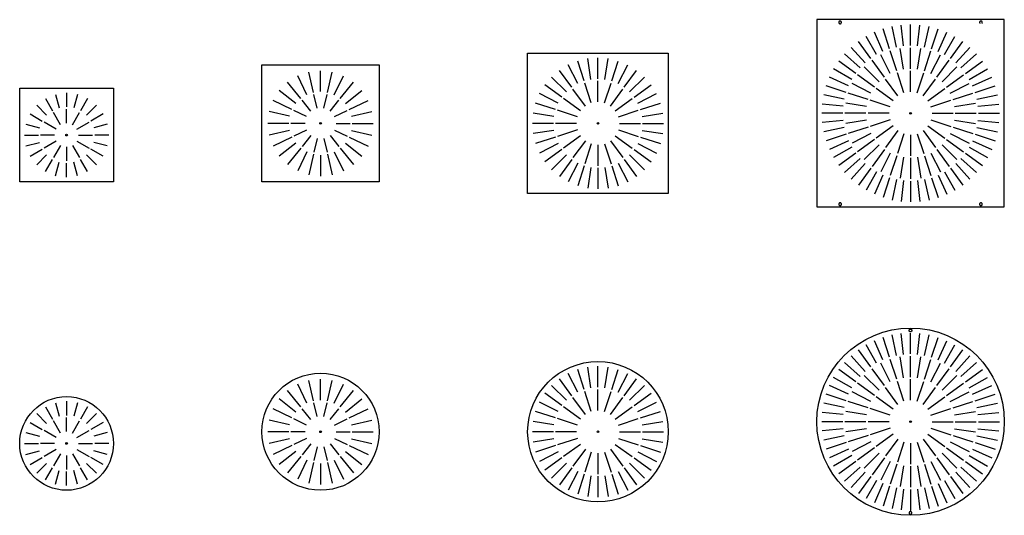
# Model space of a CAD drawing. Units: millimetres. Extents: x -410 to 131971, y -1581 to 690.
# Drawn here: x -410 to 3792, y -1427 to 690 of the extents above; entities that cross this region are included whole.
import ezdxf

# ---------------------------------------------------------------- set-up
doc = ezdxf.new("R2010")
doc.units = ezdxf.units.MM
for name, color, linetype in [('1', 7, 'Continuous'), ('AUTOVUE_255', 255, 'Continuous'), ('DN500', 5, 'Continuous'), ('DN600', 6, 'Continuous')]:
    doc.layers.add(name, color=color, linetype=linetype)

msp = doc.modelspace()

# ---------------------------------------------------------------- linework, layer by layer
for p, q in [((3274.3, 554.7), (3237.9, 636.5)), ((3302.6, 565.5), (3274.9, 650.7)), ((3331.8, 573.3), (3313.2, 661)), ((3361.7, 578.1), (3352.4, 667.2)), ((3392, 579.7), (3392, 669.3)), ((3422.2, 578.1), (3431.6, 667.2)), ((3452.1, 573.3), (3470.8, 661)), ((3481.4, 565.5), (3509.1, 650.7)), ((3509.7, 554.7), (3546.1, 636.5)), ((3221.9, 524.4), (3169.3, 596.9)), ((3247.3, 540.9), (3202.5, 618.5)), ((3536.6, 540.9), (3581.4, 618.5)), ((3562, 524.4), (3614.7, 596.9)), ((3198.4, 505.4), (3138.4, 571.9)), ((3333.1, 471.4), (3305.5, 556.7)), ((3362.2, 478.4), (3348.2, 566.9)), ((3392, 480.8), (3392, 570.4)), ((3421.8, 478.4), (3435.8, 566.9)), ((3450.8, 471.4), (3478.5, 556.7)), ((3585.6, 505.4), (3645.5, 571.9)), ((3157.9, 460.4), (3085.4, 513.1)), ((3177, 483.9), (3110.4, 543.9)), ((3280.1, 444.4), (3227.4, 516.9)), ((3305.5, 460), (3264.9, 539.8)), ((3478.4, 460), (3519.1, 539.8)), ((3503.9, 444.4), (3556.6, 516.9)), ((3607, 483.9), (3673.6, 543.9)), ((3626, 460.4), (3698.5, 513.1)), ((3141.4, 435), (3063.8, 479.8)), ((3257.3, 425), (3194, 488.4)), ((3363.7, 377.4), (3336, 462.6)), ((3392, 381.9), (3392, 471.5)), ((3420.3, 377.4), (3447.9, 462.6)), ((3526.6, 425), (3590, 488.4)), ((3642.5, 435), (3720.1, 479.8)), ((3127.7, 408), (3045.8, 444.5)), ((3237.9, 402.3), (3165.5, 454.9)), ((3338.2, 364.4), (3285.5, 436.9)), ((3445.8, 364.4), (3498.4, 436.9)), ((3546, 402.3), (3618.5, 454.9)), ((3656.3, 408), (3738.1, 444.5)), ((3116.8, 379.8), (3031.6, 407.4)), ((3222.3, 376.8), (3142.5, 417.5)), ((3318, 344.1), (3245.5, 396.8)), ((3466, 344.1), (3538.5, 396.8)), ((3561.6, 376.8), (3641.5, 417.5)), ((3667.1, 379.8), (3752.3, 407.4)), ((3109, 350.5), (3021.4, 369.1)), ((3210.9, 349.2), (3125.7, 376.9)), ((3305, 318.6), (3219.7, 346.3)), ((3479, 318.6), (3564.2, 346.3)), ((3573.1, 349.2), (3658.3, 376.9)), ((3675, 350.5), (3762.6, 369.1)), ((3104.3, 320.6), (3015.2, 330)), ((3203.9, 320.1), (3115.4, 334.2)), ((3580, 320.1), (3668.5, 334.2)), ((3679.7, 320.6), (3768.8, 330)), ((3102.7, 290.4), (3013.1, 290.4)), ((3104.3, 260.1), (3015.2, 250.8)), ((3201.6, 290.4), (3112, 290.4)), ((3203.9, 260.6), (3115.4, 246.6)), ((3300.5, 290.4), (3210.9, 290.4)), ((3305, 262.1), (3219.7, 234.4)), ((3479, 262.1), (3564.2, 234.4)), ((3483.5, 290.4), (3573.1, 290.4)), ((3580, 260.6), (3668.5, 246.6)), ((3582.4, 290.4), (3672, 290.4)), ((3679.7, 260.1), (3768.8, 250.8)), ((3681.3, 290.4), (3770.9, 290.4)), ((3109, 230.2), (3021.4, 211.6)), ((3210.9, 231.5), (3125.7, 203.8)), ((3318, 236.6), (3245.5, 183.9)), ((3338.2, 216.3), (3285.5, 143.9)), ((3445.8, 216.3), (3498.4, 143.9)), ((3466, 236.6), (3538.5, 183.9)), ((3573.1, 231.5), (3658.3, 203.8)), ((3675, 230.2), (3762.6, 211.6)), ((3116.8, 201), (3031.6, 173.3)), ((3127.7, 172.7), (3045.8, 136.2)), ((3222.3, 203.9), (3142.5, 163.2)), ((3237.9, 178.4), (3165.5, 125.8)), ((3363.7, 203.3), (3336, 118.1)), ((3392, 198.9), (3392, 109.3)), ((3420.3, 203.3), (3447.9, 118.1)), ((3546, 178.4), (3618.5, 125.8)), ((3561.6, 203.9), (3641.5, 163.2)), ((3656.3, 172.7), (3738.1, 136.2)), ((3667.1, 201), (3752.3, 173.3)), ((3141.4, 145.7), (3063.8, 100.9)), ((3257.3, 155.7), (3194, 92.4)), ((3280.1, 136.3), (3227.4, 63.8)), ((3503.9, 136.3), (3556.6, 63.8)), ((3526.6, 155.7), (3590, 92.4)), ((3642.5, 145.7), (3720.1, 100.9)), ((3157.9, 120.3), (3085.4, 67.6)), ((3177, 96.8), (3110.4, 36.8)), ((3305.5, 120.7), (3264.9, 40.9)), ((3333.1, 109.3), (3305.5, 24.1)), ((3362.2, 102.3), (3348.2, 13.8)), ((3392, 100), (3392, 10.4)), ((3421.8, 102.3), (3435.8, 13.8)), ((3450.8, 109.3), (3478.5, 24.1)), ((3478.4, 120.7), (3519.1, 40.9)), ((3607, 96.8), (3673.6, 36.8)), ((3626, 120.3), (3698.5, 67.6)), ((3198.4, 75.4), (3138.4, 8.8)), ((3221.9, 56.3), (3169.3, -16.2)), ((3562, 56.3), (3614.7, -16.2)), ((3585.6, 75.4), (3645.5, 8.8)), ((3247.3, 39.8), (3202.5, -37.8)), ((3274.3, 26.1), (3237.9, -55.8)), ((3302.6, 15.2), (3274.9, -70)), ((3331.8, 7.4), (3313.2, -80.3)), ((3361.7, 2.6), (3352.4, -86.5)), ((3392, 1.1), (3392, -88.5)), ((3422.2, 2.6), (3431.6, -86.5)), ((3452.1, 7.4), (3470.8, -80.3)), ((3481.4, 15.2), (3509.1, -70)), ((3509.7, 26.1), (3546.1, -55.8)), ((3536.6, 39.8), (3581.4, -37.8)), ((3302.6, -752), (3274.9, -666.8)), ((3331.8, -744.1), (3313.2, -656.5)), ((3361.7, -739.4), (3352.4, -650.3)), ((3392, -737.8), (3392, -648.2)), ((3422.2, -739.4), (3431.6, -650.3)), ((3452.1, -744.1), (3470.8, -656.5)), ((3481.4, -752), (3509.1, -666.8)), ((3247.3, -776.6), (3202.5, -699)), ((3274.3, -762.8), (3237.9, -681)), ((3509.7, -762.8), (3546.1, -681)), ((3536.6, -776.6), (3581.4, -699)), ((3198.4, -812.1), (3138.4, -745.5)), ((3221.9, -793.1), (3169.3, -720.6)), ((3362.2, -839.1), (3348.2, -750.6)), ((3392, -836.7), (3392, -747.1)), ((3421.8, -839.1), (3435.8, -750.6)), ((3562, -793.1), (3614.7, -720.6)), ((3585.6, -812.1), (3645.5, -745.5)), ((3177, -833.5), (3110.4, -773.6)), ((3305.5, -857.5), (3264.9, -777.6)), ((3333.1, -846), (3305.5, -760.8)), ((3450.8, -846), (3478.5, -760.8)), ((3478.4, -857.5), (3519.1, -777.6)), ((3607, -833.5), (3673.6, -773.6)), ((3141.4, -882.5), (3063.8, -837.7)), ((3157.9, -857.1), (3085.4, -804.4)), ((3257.3, -892.5), (3194, -829.1)), ((3280.1, -873.1), (3227.4, -800.6)), ((3503.9, -873.1), (3556.6, -800.6)), ((3526.6, -892.5), (3590, -829.1)), ((3626, -857.1), (3698.5, -804.4)), ((3642.5, -882.5), (3720.1, -837.7)), ((3127.7, -909.4), (3045.8, -873)), ((3237.9, -915.2), (3165.5, -862.5)), ((3338.2, -953.1), (3285.5, -880.6)), ((3363.7, -940.1), (3336, -854.9)), ((3392, -935.6), (3392, -846)), ((3420.3, -940.1), (3447.9, -854.9)), ((3445.8, -953.1), (3498.4, -880.6)), ((3546, -915.2), (3618.5, -862.5)), ((3656.3, -909.4), (3738.1, -873)), ((3116.8, -937.7), (3031.6, -910)), ((3222.3, -940.7), (3142.5, -900)), ((3318, -973.3), (3245.5, -920.7)), ((3466, -973.3), (3538.5, -920.7)), ((3561.6, -940.7), (3641.5, -900)), ((3667.1, -937.7), (3752.3, -910)), ((3109, -967), (3021.4, -948.3)), ((3210.9, -968.3), (3125.7, -940.6)), ((3573.1, -968.3), (3658.3, -940.6)), ((3675, -967), (3762.6, -948.3)), ((3104.3, -996.9), (3015.2, -987.5)), ((3203.9, -997.3), (3115.4, -983.3)), ((3305, -998.8), (3219.7, -971.2)), ((3479, -998.8), (3564.2, -971.2)), ((3580, -997.3), (3668.5, -983.3)), ((3679.7, -996.9), (3768.8, -987.5)), ((3102.7, -1027.1), (3013.1, -1027.1)), ((3201.6, -1027.1), (3112, -1027.1)), ((3300.5, -1027.1), (3210.9, -1027.1)), ((3483.5, -1027.1), (3573.1, -1027.1)), ((3582.4, -1027.1), (3672, -1027.1)), ((3681.3, -1027.1), (3770.9, -1027.1)), ((3104.3, -1057.4), (3015.2, -1066.7)), ((3109, -1087.3), (3021.4, -1105.9)), ((3203.9, -1056.9), (3115.4, -1070.9)), ((3210.9, -1086), (3125.7, -1113.6)), ((3305, -1055.4), (3219.7, -1083.1)), ((3318, -1080.9), (3245.5, -1133.6)), ((3466, -1080.9), (3538.5, -1133.6)), ((3479, -1055.4), (3564.2, -1083.1)), ((3573.1, -1086), (3658.3, -1113.6)), ((3580, -1056.9), (3668.5, -1070.9)), ((3675, -1087.3), (3762.6, -1105.9)), ((3679.7, -1057.4), (3768.8, -1066.7)), ((3116.8, -1116.5), (3031.6, -1144.2)), ((3222.3, -1113.6), (3142.5, -1154.2)), ((3338.2, -1101.1), (3285.5, -1173.6)), ((3363.7, -1114.1), (3336, -1199.4)), ((3392, -1118.6), (3392, -1208.2)), ((3420.3, -1114.1), (3447.9, -1199.4)), ((3445.8, -1101.1), (3498.4, -1173.6)), ((3561.6, -1113.6), (3641.5, -1154.2)), ((3667.1, -1116.5), (3752.3, -1144.2)), ((3127.7, -1144.8), (3045.8, -1181.2)), ((3141.4, -1171.8), (3063.8, -1216.6)), ((3237.9, -1139), (3165.5, -1191.7)), ((3257.3, -1161.8), (3194, -1225.1)), ((3526.6, -1161.8), (3590, -1225.1)), ((3546, -1139), (3618.5, -1191.7)), ((3642.5, -1171.8), (3720.1, -1216.6)), ((3656.3, -1144.8), (3738.1, -1181.2)), ((3157.9, -1197.2), (3085.4, -1249.8)), ((3280.1, -1181.2), (3227.4, -1253.6)), ((3305.5, -1196.8), (3264.9, -1276.6)), ((3333.1, -1208.2), (3305.5, -1293.4)), ((3362.2, -1215.2), (3348.2, -1303.7)), ((3392, -1217.5), (3392, -1307.1)), ((3421.8, -1215.2), (3435.8, -1303.7)), ((3450.8, -1208.2), (3478.5, -1293.4)), ((3478.4, -1196.8), (3519.1, -1276.6)), ((3503.9, -1181.2), (3556.6, -1253.6)), ((3626, -1197.2), (3698.5, -1249.8)), ((3177, -1220.7), (3110.4, -1280.7)), ((3198.4, -1242.1), (3138.4, -1308.7)), ((3585.6, -1242.1), (3645.5, -1308.7)), ((3607, -1220.7), (3673.6, -1280.7)), ((3221.9, -1261.2), (3169.3, -1333.7)), ((3247.3, -1277.7), (3202.5, -1355.3)), ((3274.3, -1291.4), (3237.9, -1373.3)), ((3302.6, -1302.3), (3274.9, -1387.5)), ((3481.4, -1302.3), (3509.1, -1387.5)), ((3509.7, -1291.4), (3546.1, -1373.3)), ((3536.6, -1277.7), (3581.4, -1355.3)), ((3562, -1261.2), (3614.7, -1333.7)), ((3331.8, -1310.1), (3313.2, -1397.7)), ((3361.7, -1314.8), (3352.4, -1403.9)), ((3392, -1316.4), (3392, -1406)), ((3422.2, -1314.8), (3431.6, -1403.9)), ((3452.1, -1310.1), (3470.8, -1397.7))]:
    msp.add_line(p, q)
for centre, radius in [((3392, 290.4), 3.7), ((3392, -1027.1), 400), ((3392, -1027.1), 3.7)]:
    msp.add_circle(centre, radius)
at = {"layer": '1', "color": 7, "linetype": 'Continuous'}
for centre in [(3392, 290.4), (3392, 290.4), (3392, -1027.1), (3392, -1027.1)]:
    msp.add_circle(centre, 3.7, dxfattribs=at)
at = {"layer": 'AUTOVUE_255'}
for p, q in [((3791.8, 690.4), (2991.8, 690.4)), ((2991.8, 690.4), (2991.8, -109.6)), ((3086, 680.8), (3085.5, 680)), ((3085.5, 680), (3085.5, 679.6)), ((3085.5, 679.6), (3085.5, 679.2)), ((3085.5, 679.2), (3085.5, 678.7)), ((3085.5, 678.7), (3085.5, 678.3)), ((3085.5, 678.3), (3085.5, 677.5)), ((3085.5, 677.5), (3085.5, 677.1)), ((3085.5, 677.1), (3086, 676.7)), ((3086.4, 681.6), (3086, 681.2)), ((3086, 681.2), (3086, 680.8)), ((3086, 676.7), (3086, 676.3)), ((3086, 676.3), (3086.4, 675.8)), ((3086.8, 682.5), (3086.4, 682.1)), ((3086.4, 682.1), (3086.4, 681.6)), ((3086.4, 675.8), (3086.4, 675.4)), ((3086.4, 675.4), (3086.8, 675)), ((3087.2, 682.9), (3086.8, 682.5)), ((3086.8, 675), (3087.2, 674.6)), ((3087.6, 682.9), (3087.2, 682.9)), ((3087.2, 674.6), (3087.6, 674.2)), ((3088, 683.3), (3087.6, 682.9)), ((3087.6, 674.2), (3088, 673.8)), ((3088.5, 683.7), (3088, 683.3)), ((3088, 673.8), (3088.5, 673.8)), ((3088.9, 683.7), (3088.5, 683.7)), ((3088.5, 673.8), (3088.9, 673.3)), ((3089.3, 684.1), (3088.9, 683.7)), ((3088.9, 673.3), (3089.3, 673.3)), ((3089.7, 684.1), (3089.3, 684.1)), ((3089.3, 673.3), (3089.7, 672.9)), ((3090.1, 684.6), (3089.7, 684.1)), ((3089.7, 672.9), (3090.1, 672.9)), ((3090.9, 684.6), (3090.1, 684.6)), ((3090.1, 672.9), (3090.9, 672.9)), ((3091.4, 684.6), (3090.9, 684.6)), ((3090.9, 672.9), (3091.4, 672.9)), ((3091.8, 684.6), (3091.4, 684.6)), ((3091.4, 672.9), (3091.8, 672.9)), ((3092.2, 684.6), (3091.8, 684.6)), ((3091.8, 672.9), (3092.2, 672.9)), ((3092.6, 684.1), (3092.2, 684.6)), ((3092.2, 672.9), (3092.6, 672.9)), ((3093.4, 684.1), (3092.6, 684.1)), ((3092.6, 672.9), (3093.4, 673.3)), ((3093.8, 683.7), (3093.4, 684.1)), ((3093.4, 673.3), (3093.8, 673.3)), ((3094.3, 683.7), (3093.8, 683.7)), ((3093.8, 673.3), (3094.3, 673.8)), ((3094.7, 683.3), (3094.3, 683.7)), ((3094.3, 673.8), (3094.7, 673.8)), ((3095.1, 682.9), (3094.7, 683.3)), ((3094.7, 673.8), (3095.1, 674.2)), ((3095.5, 682.9), (3095.1, 682.9)), ((3095.1, 674.2), (3095.5, 674.6)), ((3095.5, 682.5), (3095.5, 682.9)), ((3095.9, 682.1), (3095.5, 682.5)), ((3095.5, 675), (3095.9, 675.4)), ((3095.5, 674.6), (3095.5, 675)), ((3096.3, 681.6), (3095.9, 682.1)), ((3095.9, 675.4), (3096.3, 675.8)), ((3096.3, 681.2), (3096.3, 681.6)), ((3096.8, 680.8), (3096.3, 681.2)), ((3096.3, 676.3), (3096.8, 676.7)), ((3096.3, 675.8), (3096.3, 676.3)), ((3096.8, 680), (3096.8, 680.8)), ((3097.2, 679.6), (3096.8, 680)), ((3096.8, 677.1), (3097.2, 677.5)), ((3096.8, 676.7), (3096.8, 677.1)), ((3097.2, 679.2), (3097.2, 679.6)), ((3097.2, 678.7), (3097.2, 679.2)), ((3097.2, 678.3), (3097.2, 678.7)), ((3097.2, 677.5), (3097.2, 678.3)), ((3686.8, 679.6), (3686.4, 679.2)), ((3686.4, 679.2), (3686.4, 678.7)), ((3686.4, 678.7), (3686.4, 678.3)), ((3686.4, 678.3), (3686.8, 677.5)), ((3687.2, 681.2), (3686.8, 680.8)), ((3686.8, 680.8), (3686.8, 680)), ((3686.8, 680), (3686.8, 679.6)), ((3686.8, 677.5), (3686.8, 677.1)), ((3686.8, 677.1), (3686.8, 676.7)), ((3686.8, 676.7), (3687.2, 676.3)), ((3687.6, 682.1), (3687.2, 681.6)), ((3687.2, 681.6), (3687.2, 681.2)), ((3687.2, 676.3), (3687.2, 675.8)), ((3687.2, 675.8), (3687.6, 675.4)), ((3688, 682.5), (3687.6, 682.1)), ((3687.6, 675.4), (3688, 675)), ((3688.5, 682.9), (3688, 682.9)), ((3688, 682.9), (3688, 682.5)), ((3688, 675), (3688, 674.6)), ((3688.9, 683.3), (3688.5, 682.9)), ((3689.3, 683.7), (3688.9, 683.3)), ((3689.7, 683.7), (3689.3, 683.7)), ((3690.1, 684.1), (3689.7, 683.7)), ((3690.9, 684.1), (3690.1, 684.1)), ((3691.4, 684.6), (3690.9, 684.1)), ((3691.8, 684.6), (3691.4, 684.6)), ((3692.2, 684.6), (3691.8, 684.6)), ((3692.6, 684.6), (3692.2, 684.6)), ((3693.4, 684.6), (3692.6, 684.6)), ((3693.8, 684.1), (3693.4, 684.6)), ((3694.3, 684.1), (3693.8, 684.1)), ((3694.7, 683.7), (3694.3, 684.1)), ((3695.1, 683.7), (3694.7, 683.7)), ((3695.5, 683.3), (3695.1, 683.7)), ((3695.9, 682.9), (3695.5, 683.3)), ((3696.3, 682.9), (3695.9, 682.9)), ((3696.8, 682.5), (3696.3, 682.9)), ((3696.3, 674.6), (3696.8, 675)), ((3697.2, 682.1), (3696.8, 682.5)), ((3696.8, 675), (3697.2, 675.4)), ((3697.2, 681.6), (3697.2, 682.1)), ((3697.6, 681.2), (3697.2, 681.6)), ((3697.2, 675.8), (3697.6, 676.3)), ((3697.2, 675.4), (3697.2, 675.8)), ((3697.6, 680.8), (3697.6, 681.2)), ((3698, 680), (3697.6, 680.8)), ((3697.6, 676.7), (3698, 677.1)), ((3697.6, 676.3), (3697.6, 676.7)), ((3698, 679.6), (3698, 680)), ((3698, 679.2), (3698, 679.6)), ((3698, 678.7), (3698, 679.2)), ((3698, 678.3), (3698, 678.7)), ((3698, 677.5), (3698, 678.3)), ((3698, 677.1), (3698, 677.5)), ((3791.8, -109.6), (3791.8, 690.4)), ((2991.8, -109.6), (3791.8, -109.6)), ((3086, -95.9), (3085.5, -96.4)), ((3085.5, -96.4), (3085.5, -96.8)), ((3085.5, -96.8), (3085.5, -97.6)), ((3085.5, -97.6), (3085.5, -98)), ((3085.5, -98), (3085.5, -98.4)), ((3085.5, -98.4), (3085.5, -98.9)), ((3085.5, -98.9), (3085.5, -99.3)), ((3085.5, -99.3), (3086, -100.1)), ((3086.4, -95.1), (3086, -95.5)), ((3086, -95.5), (3086, -95.9)), ((3086, -100.1), (3086, -100.5)), ((3086, -100.5), (3086.4, -100.9)), ((3086.8, -94.3), (3086.4, -94.7)), ((3086.4, -94.7), (3086.4, -95.1)), ((3086.4, -100.9), (3086.4, -101.3)), ((3086.4, -101.3), (3086.8, -101.8)), ((3087.2, -93.9), (3086.8, -94.3)), ((3086.8, -101.8), (3087.2, -102.2)), ((3087.6, -93.5), (3087.2, -93.9)), ((3087.2, -102.2), (3087.6, -102.6)), ((3088, -93), (3087.6, -93.5)), ((3087.6, -102.6), (3088, -102.6)), ((3088.5, -93), (3088, -93)), ((3088, -102.6), (3088.5, -103)), ((3088.9, -92.6), (3088.5, -93)), ((3088.5, -103), (3088.9, -103.4)), ((3089.3, -92.6), (3088.9, -92.6)), ((3088.9, -103.4), (3089.3, -103.4)), ((3089.7, -92.2), (3089.3, -92.6)), ((3089.3, -103.4), (3089.7, -103.4)), ((3090.1, -92.2), (3089.7, -92.2)), ((3089.7, -103.4), (3090.1, -103.8)), ((3090.9, -92.2), (3090.1, -92.2)), ((3090.1, -103.8), (3090.9, -103.8)), ((3091.4, -92.2), (3090.9, -92.2)), ((3090.9, -103.8), (3091.4, -103.8)), ((3091.8, -92.2), (3091.4, -92.2)), ((3091.4, -103.8), (3091.8, -103.8)), ((3092.2, -92.2), (3091.8, -92.2)), ((3091.8, -103.8), (3092.2, -103.8)), ((3092.6, -92.2), (3092.2, -92.2)), ((3092.2, -103.8), (3092.6, -103.4)), ((3093.4, -92.6), (3092.6, -92.2)), ((3092.6, -103.4), (3093.4, -103.4)), ((3093.8, -92.6), (3093.4, -92.6)), ((3093.4, -103.4), (3093.8, -103.4)), ((3094.3, -93), (3093.8, -92.6)), ((3093.8, -103.4), (3094.3, -103)), ((3094.7, -93), (3094.3, -93)), ((3094.3, -103), (3094.7, -102.6)), ((3095.1, -93.5), (3094.7, -93)), ((3094.7, -102.6), (3095.1, -102.6)), ((3095.5, -93.9), (3095.1, -93.5)), ((3095.1, -102.6), (3095.5, -102.2)), ((3095.9, -94.3), (3095.5, -93.9)), ((3095.5, -102.2), (3095.9, -101.8)), ((3095.9, -94.7), (3095.9, -94.3)), ((3096.3, -95.1), (3095.9, -94.7)), ((3095.9, -101.3), (3096.3, -100.9)), ((3095.9, -101.8), (3095.9, -101.3)), ((3096.3, -95.5), (3096.3, -95.1)), ((3096.8, -95.9), (3096.3, -95.5)), ((3096.3, -100.5), (3096.8, -100.1)), ((3096.3, -100.9), (3096.3, -100.5)), ((3096.8, -96.4), (3096.8, -95.9)), ((3097.2, -96.8), (3096.8, -96.4)), ((3096.8, -99.3), (3097.2, -98.9)), ((3096.8, -100.1), (3096.8, -99.3)), ((3097.2, -97.6), (3097.2, -96.8)), ((3097.2, -98), (3097.2, -97.6)), ((3097.2, -98.4), (3097.2, -98)), ((3097.2, -98.9), (3097.2, -98.4)), ((3686.8, -96.8), (3686.4, -97.6)), ((3686.4, -97.6), (3686.4, -98)), ((3686.4, -98), (3686.4, -98.4)), ((3686.4, -98.4), (3686.8, -98.9)), ((3687.2, -95.5), (3686.8, -95.9)), ((3686.8, -95.9), (3686.8, -96.4)), ((3686.8, -96.4), (3686.8, -96.8)), ((3686.8, -98.9), (3686.8, -99.3)), ((3686.8, -99.3), (3686.8, -100.1)), ((3686.8, -100.1), (3687.2, -100.5)), ((3687.6, -94.7), (3687.2, -95.1)), ((3687.2, -95.1), (3687.2, -95.5)), ((3687.2, -100.5), (3687.2, -100.9)), ((3687.2, -100.9), (3687.6, -101.3)), ((3688, -94.3), (3687.6, -94.7)), ((3687.6, -101.3), (3688, -101.8)), ((3688.5, -93.5), (3688, -93.9)), ((3688, -93.9), (3688, -94.3)), ((3688, -101.8), (3688, -102.2)), ((3688, -102.2), (3688.5, -102.6)), ((3688.9, -93), (3688.5, -93.5)), ((3688.5, -102.6), (3688.9, -102.6)), ((3689.3, -93), (3688.9, -93)), ((3688.9, -102.6), (3689.3, -103)), ((3689.7, -92.6), (3689.3, -93)), ((3689.3, -103), (3689.7, -103)), ((3690.1, -92.6), (3689.7, -92.6)), ((3689.7, -103), (3690.1, -103.4)), ((3690.9, -92.2), (3690.1, -92.6)), ((3690.1, -103.4), (3690.9, -103.4)), ((3691.4, -92.2), (3690.9, -92.2)), ((3690.9, -103.4), (3691.4, -103.8)), ((3691.8, -92.2), (3691.4, -92.2)), ((3691.4, -103.8), (3691.8, -103.8)), ((3692.2, -92.2), (3691.8, -92.2)), ((3691.8, -103.8), (3692.2, -103.8)), ((3692.6, -92.2), (3692.2, -92.2)), ((3692.2, -103.8), (3692.6, -103.8)), ((3693.4, -92.2), (3692.6, -92.2)), ((3692.6, -103.8), (3693.4, -103.8)), ((3693.8, -92.2), (3693.4, -92.2)), ((3693.4, -103.8), (3693.8, -103.4)), ((3694.3, -92.6), (3693.8, -92.2)), ((3693.8, -103.4), (3694.3, -103.4)), ((3694.7, -92.6), (3694.3, -92.6)), ((3694.3, -103.4), (3694.7, -103)), ((3695.1, -93), (3694.7, -92.6)), ((3694.7, -103), (3695.1, -103)), ((3695.5, -93), (3695.1, -93)), ((3695.1, -103), (3695.5, -102.6)), ((3695.9, -93.5), (3695.5, -93)), ((3695.5, -102.6), (3695.9, -102.6)), ((3696.3, -93.9), (3695.9, -93.5)), ((3695.9, -102.6), (3696.3, -102.2)), ((3696.8, -94.3), (3696.3, -93.9)), ((3696.3, -102.2), (3696.8, -101.8)), ((3697.2, -94.7), (3696.8, -94.3)), ((3696.8, -101.8), (3697.2, -101.3)), ((3697.2, -95.1), (3697.2, -94.7)), ((3697.6, -95.5), (3697.2, -95.1)), ((3697.2, -100.9), (3697.6, -100.5)), ((3697.2, -101.3), (3697.2, -100.9)), ((3697.6, -95.9), (3697.6, -95.5)), ((3698, -96.4), (3697.6, -95.9)), ((3697.6, -100.1), (3698, -99.3)), ((3697.6, -100.5), (3697.6, -100.1)), ((3698, -96.8), (3698, -96.4)), ((3698, -97.6), (3698, -96.8)), ((3698, -98), (3698, -97.6)), ((3698, -98.4), (3698, -98)), ((3698, -98.9), (3698, -98.4)), ((3698, -99.3), (3698, -98.9)), ((3385.5, -636.8), (3386, -636.4)), ((3385.5, -637.2), (3385.5, -636.8)), ((3385.5, -637.7), (3385.5, -637.2)), ((3386, -638.5), (3385.5, -637.7)), ((3386, -635.2), (3386.4, -634.8)), ((3386, -636), (3386, -635.2)), ((3386, -636.4), (3386, -636)), ((3386, -638.9), (3386, -638.5)), ((3386, -639.3), (3386, -638.9)), ((3386.4, -639.7), (3386, -639.3)), ((3386.4, -634.3), (3386.8, -633.9)), ((3386.4, -634.8), (3386.4, -634.3)), ((3386.4, -640.1), (3386.4, -639.7)), ((3386.8, -640.6), (3386.4, -640.1)), ((3386.8, -633.9), (3387.2, -633.5)), ((3387.2, -641), (3386.8, -640.6)), ((3387.2, -633.1), (3387.6, -632.7)), ((3387.2, -633.5), (3387.2, -633.1)), ((3387.2, -641.4), (3387.2, -641)), ((3387.6, -641.8), (3387.2, -641.4)), ((3387.6, -632.7), (3388, -632.7)), ((3388, -642.2), (3387.6, -641.8)), ((3388, -632.7), (3388.5, -632.3)), ((3388.5, -642.2), (3388, -642.2)), ((3388.5, -632.3), (3388.9, -632.3)), ((3388.9, -642.6), (3388.5, -642.2)), ((3388.9, -632.3), (3389.3, -631.8)), ((3389.3, -642.6), (3388.9, -642.6)), ((3389.3, -631.8), (3390.1, -631.8)), ((3390.1, -643), (3389.3, -642.6)), ((3390.1, -631.8), (3390.5, -631.4)), ((3390.5, -643), (3390.1, -643)), ((3390.5, -631.4), (3390.9, -631.4)), ((3390.9, -643), (3390.5, -643)), ((3390.9, -631.4), (3391.4, -631.4)), ((3391.4, -643), (3390.9, -643)), ((3391.4, -631.4), (3391.8, -631.4)), ((3391.8, -643), (3391.4, -643)), ((3391.8, -631.4), (3392.6, -631.4)), ((3392.6, -643), (3391.8, -643)), ((3392.6, -631.4), (3393, -631.8)), ((3393, -643), (3392.6, -643)), ((3393, -631.8), (3393.4, -631.8)), ((3393.4, -642.6), (3393, -643)), ((3393.4, -631.8), (3393.8, -632.3)), ((3393.8, -642.6), (3393.4, -642.6)), ((3393.8, -632.3), (3394.3, -632.3)), ((3394.3, -642.2), (3393.8, -642.6)), ((3394.3, -632.3), (3394.7, -632.7)), ((3394.7, -642.2), (3394.3, -642.2)), ((3394.7, -632.7), (3395.1, -632.7)), ((3395.1, -641.8), (3394.7, -642.2)), ((3395.1, -632.7), (3395.5, -633.1)), ((3395.5, -641.4), (3395.1, -641.8)), ((3395.5, -633.1), (3395.9, -633.5)), ((3395.9, -641), (3395.5, -641.4)), ((3395.9, -633.5), (3396.3, -633.9)), ((3396.3, -640.6), (3395.9, -641)), ((3396.3, -633.9), (3396.3, -634.3)), ((3396.3, -634.3), (3396.8, -634.8)), ((3396.8, -639.7), (3396.3, -640.1)), ((3396.3, -640.1), (3396.3, -640.6)), ((3396.8, -634.8), (3396.8, -635.2)), ((3396.8, -635.2), (3397.2, -636)), ((3397.2, -638.9), (3396.8, -639.3)), ((3396.8, -639.3), (3396.8, -639.7)), ((3397.2, -636), (3397.2, -636.4)), ((3397.2, -636.4), (3397.2, -636.8)), ((3397.2, -636.8), (3397.2, -637.2)), ((3397.2, -637.2), (3397.2, -637.7)), ((3397.2, -637.7), (3397.2, -638.5)), ((3397.2, -638.5), (3397.2, -638.9)), ((3386, -1415.8), (3385.5, -1416.6)), ((3385.5, -1416.6), (3385.5, -1417)), ((3385.5, -1417), (3385.5, -1417.4)), ((3385.5, -1417.4), (3386, -1417.8)), ((3386.4, -1414.5), (3386, -1414.9)), ((3386, -1414.9), (3386, -1415.3)), ((3386, -1415.3), (3386, -1415.8)), ((3386, -1417.8), (3386, -1418.2)), ((3386, -1418.2), (3386, -1419.1)), ((3386, -1419.1), (3386.4, -1419.5)), ((3386.8, -1413.7), (3386.4, -1414.1)), ((3386.4, -1414.1), (3386.4, -1414.5)), ((3386.4, -1419.5), (3386.4, -1419.9)), ((3386.4, -1419.9), (3386.8, -1420.3)), ((3387.2, -1413.3), (3386.8, -1413.7)), ((3386.8, -1420.3), (3387.2, -1420.7)), ((3387.6, -1412.4), (3387.2, -1412.8)), ((3387.2, -1412.8), (3387.2, -1413.3)), ((3387.2, -1420.7), (3387.2, -1421.1)), ((3387.2, -1421.1), (3387.6, -1421.6)), ((3388, -1412), (3387.6, -1412.4)), ((3387.6, -1421.6), (3388, -1421.6)), ((3388.5, -1412), (3388, -1412)), ((3388, -1421.6), (3388.5, -1422)), ((3388.9, -1411.6), (3388.5, -1412)), ((3388.5, -1422), (3388.9, -1422)), ((3389.3, -1411.6), (3388.9, -1411.6)), ((3388.9, -1422), (3389.3, -1422.4)), ((3390.1, -1411.2), (3389.3, -1411.6)), ((3389.3, -1422.4), (3390.1, -1422.4)), ((3390.5, -1411.2), (3390.1, -1411.2)), ((3390.1, -1422.4), (3390.5, -1422.8)), ((3390.9, -1411.2), (3390.5, -1411.2)), ((3390.5, -1422.8), (3390.9, -1422.8)), ((3391.4, -1411.2), (3390.9, -1411.2)), ((3390.9, -1422.8), (3391.4, -1422.8)), ((3391.8, -1411.2), (3391.4, -1411.2)), ((3391.4, -1422.8), (3391.8, -1422.8)), ((3392.6, -1411.2), (3391.8, -1411.2)), ((3391.8, -1422.8), (3392.6, -1422.8)), ((3393, -1411.2), (3392.6, -1411.2)), ((3392.6, -1422.8), (3393, -1422.4)), ((3393.4, -1411.6), (3393, -1411.2)), ((3393, -1422.4), (3393.4, -1422.4)), ((3393.8, -1411.6), (3393.4, -1411.6)), ((3393.4, -1422.4), (3393.8, -1422)), ((3394.3, -1412), (3393.8, -1411.6)), ((3393.8, -1422), (3394.3, -1422)), ((3394.7, -1412), (3394.3, -1412)), ((3394.3, -1422), (3394.7, -1421.6)), ((3395.1, -1412.4), (3394.7, -1412)), ((3394.7, -1421.6), (3395.1, -1421.6)), ((3395.5, -1412.8), (3395.1, -1412.4)), ((3395.1, -1421.6), (3395.5, -1421.1)), ((3395.9, -1413.3), (3395.5, -1412.8)), ((3395.5, -1421.1), (3395.9, -1420.7)), ((3396.3, -1413.7), (3395.9, -1413.3)), ((3395.9, -1420.7), (3396.3, -1420.3)), ((3396.3, -1414.1), (3396.3, -1413.7)), ((3396.8, -1414.5), (3396.3, -1414.1)), ((3396.3, -1419.9), (3396.8, -1419.5)), ((3396.3, -1420.3), (3396.3, -1419.9)), ((3396.8, -1414.9), (3396.8, -1414.5)), ((3397.2, -1415.3), (3396.8, -1414.9)), ((3396.8, -1419.1), (3397.2, -1418.2)), ((3396.8, -1419.5), (3396.8, -1419.1)), ((3397.2, -1415.8), (3397.2, -1415.3)), ((3397.2, -1416.6), (3397.2, -1415.8)), ((3397.2, -1417), (3397.2, -1416.6)), ((3397.2, -1417.4), (3397.2, -1417)), ((3397.2, -1417.8), (3397.2, -1417.4)), ((3397.2, -1418.2), (3397.2, -1417.8))]:
    msp.add_line(p, q, dxfattribs=at)
at = {"layer": 'AUTOVUE_255', "color": 3, "linetype": 'Continuous'}
for p, q in [((-409.6, -2.6), (-409.6, 397.4)), ((-409.6, 397.4), (-9.6, 397.4)), ((-9.6, 397.4), (-9.6, -2.6)), ((-299.6, 353.3), (-269.6, 301.4)), ((-256.2, 371.2), (-240.7, 313.4)), ((-209.6, 377.4), (-209.6, 317.5)), ((-163, 371.2), (-178.5, 313.4)), ((-119.6, 353.3), (-149.5, 301.4)), ((-336.9, 324.7), (-294.5, 282.3)), ((-209.6, 248.3), (-209.6, 308.2)), ((-82.3, 324.7), (-124.6, 282.3)), ((-365.5, 287.4), (-313.6, 257.4)), ((-253.7, 222.8), (-305.5, 252.8)), ((-235, 241.5), (-265, 293.3)), ((-184.1, 241.5), (-154.2, 293.3)), ((-165.5, 222.8), (-113.6, 252.8)), ((-53.7, 287.4), (-105.6, 257.4)), ((-383.4, 244), (-325.6, 228.5)), ((-35.7, 244), (-93.6, 228.5)), ((-389.6, 197.4), (-329.7, 197.4)), ((-260.5, 197.4), (-320.4, 197.4)), ((-253.7, 171.9), (-305.5, 142)), ((-209.6, 197.4), (-209.6, 197.4)), ((-209.6, 197.4), (-209.6, 197.4)), ((-165.5, 171.9), (-113.6, 142)), ((-158.7, 197.4), (-98.8, 197.4)), ((-29.6, 197.4), (-89.5, 197.4)), ((-383.4, 150.8), (-325.6, 166.3)), ((-365.5, 107.4), (-313.6, 137.3)), ((-235, 153.3), (-265, 101.4)), ((-209.6, 146.5), (-209.6, 86.6)), ((-184.1, 153.3), (-154.2, 101.4)), ((-53.7, 107.4), (-105.6, 137.3)), ((-35.7, 150.8), (-93.6, 166.3)), ((-336.9, 70.1), (-294.5, 112.5)), ((-299.6, 41.5), (-269.6, 93.4)), ((-119.6, 41.5), (-149.5, 93.4)), ((-82.3, 70.1), (-124.6, 112.5)), ((-256.2, 23.5), (-240.7, 81.4)), ((-209.6, 17.4), (-209.6, 77.3)), ((-163, 23.5), (-178.5, 81.4)), ((-9.6, -2.6), (-409.6, -2.6)), ((-299.6, -964.2), (-269.6, -1016.1)), ((-256.2, -946.2), (-240.7, -1004.1)), ((-209.6, -940.1), (-209.6, -1000)), ((-163, -946.2), (-178.5, -1004.1)), ((-119.6, -964.2), (-149.5, -1016.1)), ((-336.9, -992.8), (-294.5, -1035.2)), ((-82.3, -992.8), (-124.6, -1035.2)), ((-365.5, -1030.1), (-313.6, -1060)), ((-235, -1076), (-265, -1024.1)), ((-209.6, -1069.2), (-209.6, -1009.3)), ((-184.1, -1076), (-154.2, -1024.1)), ((-53.7, -1030.1), (-105.6, -1060)), ((-383.4, -1073.5), (-325.6, -1089)), ((-253.7, -1094.6), (-305.5, -1064.7)), ((-165.5, -1094.6), (-113.6, -1064.7)), ((-35.7, -1073.5), (-93.6, -1089)), ((-389.6, -1120.1), (-329.7, -1120.1)), ((-260.5, -1120.1), (-320.4, -1120.1)), ((-209.6, -1120.1), (-209.6, -1120.1)), ((-209.6, -1120.1), (-209.6, -1120.1)), ((-158.7, -1120.1), (-98.8, -1120.1)), ((-29.6, -1120.1), (-89.5, -1120.1)), ((-383.4, -1166.7), (-325.6, -1151.2)), ((-253.7, -1145.6), (-305.5, -1175.5)), ((-235, -1164.2), (-265, -1216.1)), ((-209.6, -1171), (-209.6, -1230.9)), ((-184.1, -1164.2), (-154.2, -1216.1)), ((-165.5, -1145.6), (-113.6, -1175.5)), ((-35.7, -1166.7), (-93.6, -1151.2)), ((-365.5, -1210.1), (-313.6, -1180.2)), ((-336.9, -1247.4), (-294.5, -1205)), ((-82.3, -1247.4), (-124.6, -1205)), ((-53.7, -1210.1), (-105.6, -1180.2)), ((-299.6, -1276), (-269.6, -1224.1)), ((-256.2, -1294), (-240.7, -1236.1)), ((-209.6, -1300.1), (-209.6, -1240.2)), ((-163, -1294), (-178.5, -1236.1)), ((-119.6, -1276), (-149.5, -1224.1))]:
    msp.add_line(p, q, dxfattribs=at)
for centre, radius in [((-209.6, 197.4), 3.7), ((-209.6, -1120.1), 200), ((-209.6, -1120.1), 3.7)]:
    msp.add_circle(centre, radius, dxfattribs=at)
at = {"layer": 'DN500', "color": 5, "linetype": 'Continuous'}
for p, q in [((624.2, -2.6), (624.2, 497.4)), ((624.2, 497.4), (1124.2, 497.4)), ((844.1, 379.4), (824.1, 466.7)), ((874.2, 382.8), (874.2, 472.4)), ((904.3, 379.4), (924.3, 466.7)), ((1124.2, 497.4), (1124.2, -2.6)), ((789.8, 353.2), (733.9, 423.3)), ((815.5, 369.4), (776.6, 450.1)), ((933, 369.4), (971.8, 450.1)), ((958.6, 353.2), (1014.5, 423.3)), ((768.3, 331.8), (698.3, 387.7)), ((980.1, 331.8), (1050.1, 387.7)), ((752.2, 306.1), (671.5, 345)), ((832.9, 299.1), (795.6, 346)), ((859.5, 311.9), (846.1, 370.3)), ((888.9, 311.9), (902.3, 370.3)), ((915.5, 299.1), (952.8, 346)), ((996.2, 306.1), (1076.9, 345)), ((742.2, 277.5), (654.8, 297.5)), ((814.6, 276.1), (760.6, 302.1)), ((933.9, 276.1), (987.8, 302.1)), ((1006.2, 277.5), (1093.6, 297.5)), ((738.8, 247.4), (649.2, 247.4)), ((742.2, 217.3), (654.8, 197.3)), ((808, 247.4), (748.1, 247.4)), ((814.6, 218.7), (760.6, 192.7)), ((874.2, 247.4), (874.2, 247.4)), ((874.2, 247.4), (874.2, 247.4)), ((933.9, 218.7), (987.8, 192.7)), ((940.4, 247.4), (1000.3, 247.4)), ((1006.2, 217.3), (1093.6, 197.3)), ((1009.6, 247.4), (1099.2, 247.4)), ((752.2, 188.6), (671.5, 149.8)), ((832.9, 195.6), (795.6, 148.8)), ((859.5, 182.8), (846.1, 124.5)), ((888.9, 182.8), (902.3, 124.5)), ((915.5, 195.6), (952.8, 148.8)), ((996.2, 188.6), (1076.9, 149.8)), ((768.3, 163), (698.3, 107.1)), ((789.8, 141.5), (733.9, 71.5)), ((958.6, 141.5), (1014.5, 71.5)), ((980.1, 163), (1050.1, 107.1)), ((815.5, 125.4), (776.6, 44.7)), ((844.1, 115.4), (824.1, 28)), ((874.2, 112), (874.2, 22.4)), ((904.3, 115.4), (924.3, 28)), ((933, 125.4), (971.8, 44.7)), ((1124.2, -2.6), (624.2, -2.6)), ((815.5, -948.1), (776.6, -867.4)), ((844.1, -938.1), (824.1, -850.7)), ((874.2, -934.7), (874.2, -845.1)), ((904.3, -938.1), (924.3, -850.7)), ((933, -948.1), (971.8, -867.4)), ((789.8, -964.2), (733.9, -894.2)), ((958.6, -964.2), (1014.5, -894.2)), ((768.3, -985.7), (698.3, -929.8)), ((859.5, -1005.6), (846.1, -947.2)), ((888.9, -1005.6), (902.3, -947.2)), ((980.1, -985.7), (1050.1, -929.8)), ((752.2, -1011.3), (671.5, -972.5)), ((832.9, -1018.3), (795.6, -971.5)), ((915.5, -1018.3), (952.8, -971.5)), ((996.2, -1011.3), (1076.9, -972.5)), ((742.2, -1040), (654.8, -1020)), ((814.6, -1041.4), (760.6, -1015.4)), ((933.9, -1041.4), (987.8, -1015.4)), ((1006.2, -1040), (1093.6, -1020)), ((738.8, -1070.1), (649.2, -1070.1)), ((808, -1070.1), (748.1, -1070.1)), ((874.2, -1070.1), (874.2, -1070.1)), ((874.2, -1070.1), (874.2, -1070.1)), ((940.4, -1070.1), (1000.3, -1070.1)), ((1009.6, -1070.1), (1099.2, -1070.1)), ((742.2, -1100.2), (654.8, -1120.2)), ((752.2, -1128.8), (671.5, -1167.7)), ((814.6, -1098.8), (760.6, -1124.8)), ((832.9, -1121.9), (795.6, -1168.7)), ((915.5, -1121.9), (952.8, -1168.7)), ((933.9, -1098.8), (987.8, -1124.8)), ((996.2, -1128.8), (1076.9, -1167.7)), ((1006.2, -1100.2), (1093.6, -1120.2)), ((768.3, -1154.5), (698.3, -1210.4)), ((789.8, -1176), (733.9, -1246)), ((859.5, -1134.6), (846.1, -1193)), ((888.9, -1134.6), (902.3, -1193)), ((958.6, -1176), (1014.5, -1246)), ((980.1, -1154.5), (1050.1, -1210.4)), ((815.5, -1192.1), (776.6, -1272.8)), ((844.1, -1202.1), (824.1, -1289.5)), ((874.2, -1205.5), (874.2, -1295.1)), ((904.3, -1202.1), (924.3, -1289.5)), ((933, -1192.1), (971.8, -1272.8))]:
    msp.add_line(p, q, dxfattribs=at)
for centre, radius in [((874.2, 247.4), 3.7), ((874.2, 247.4), 3.7), ((874.2, -1070.1), 250), ((874.2, -1070.1), 3.7), ((874.2, -1070.1), 3.7)]:
    msp.add_circle(centre, radius, dxfattribs=at)
at = {"layer": 'DN600', "linetype": 'Continuous'}
for p, q in [((1758, -52.6), (1758, 547.4)), ((1758, 547.4), (2358, 547.4)), ((2358, 547.4), (2358, -52.6)), ((1999.2, 428.5), (1971.5, 513.7)), ((2028.2, 435.4), (2014.2, 523.9)), ((2058, 437.8), (2058, 527.4)), ((2087.8, 435.4), (2101.8, 523.9)), ((2116.8, 428.5), (2144.5, 513.7)), ((1946.1, 401.4), (1893.4, 473.9)), ((1971.6, 417), (1930.9, 496.9)), ((2144.4, 417), (2185.1, 496.9)), ((2169.9, 401.4), (2222.6, 473.9)), ((1923.4, 382), (1860, 445.4)), ((2058, 338.9), (2058, 428.5)), ((2192.6, 382), (2256, 445.4)), ((1904, 359.3), (1831.5, 412)), ((2004.2, 321.4), (1951.5, 393.9)), ((2029.7, 334.4), (2002, 419.6)), ((2086.3, 334.4), (2114, 419.6)), ((2111.8, 321.4), (2164.4, 393.9)), ((2212, 359.3), (2284.5, 412)), ((1888.3, 333.8), (1808.5, 374.5)), ((1984, 301.2), (1911.5, 353.8)), ((2132, 301.2), (2204.5, 353.8)), ((2227.6, 333.8), (2307.5, 374.5)), ((1876.9, 306.2), (1791.7, 333.9)), ((1971, 275.7), (1885.8, 303.3)), ((2145, 275.7), (2230.2, 303.3)), ((2239.1, 306.2), (2324.3, 333.9)), ((1869.9, 277.2), (1781.4, 291.2)), ((2246, 277.2), (2334.5, 291.2)), ((1867.6, 247.4), (1778, 247.4)), ((1869.9, 217.6), (1781.4, 203.6)), ((1966.5, 247.4), (1876.9, 247.4)), ((1971, 219.1), (1885.8, 191.4)), ((2145, 219.1), (2230.2, 191.4)), ((2149.5, 247.4), (2239.1, 247.4)), ((2246, 217.6), (2334.5, 203.6)), ((2248.4, 247.4), (2338, 247.4)), ((1876.9, 188.5), (1791.7, 160.9)), ((1984, 193.6), (1911.5, 140.9)), ((2004.2, 173.4), (1951.5, 100.9)), ((2111.8, 173.4), (2164.4, 100.9)), ((2132, 193.6), (2204.5, 140.9)), ((2239.1, 188.5), (2324.3, 160.9)), ((1888.3, 160.9), (1808.5, 120.3)), ((1904, 135.5), (1831.5, 82.8)), ((2029.7, 160.4), (2002, 75.2)), ((2058, 155.9), (2058, 66.3)), ((2086.3, 160.4), (2114, 75.2)), ((2212, 135.5), (2284.5, 82.8)), ((2227.6, 160.9), (2307.5, 120.3)), ((1923.4, 112.8), (1860, 49.4)), ((1946.1, 93.3), (1893.4, 20.9)), ((2169.9, 93.3), (2222.6, 20.9)), ((2192.6, 112.8), (2256, 49.4)), ((1971.6, 77.7), (1930.9, -2.1)), ((1999.2, 66.3), (1971.5, -18.9)), ((2028.2, 59.3), (2014.2, -29.2)), ((2058, 57), (2058, -32.6)), ((2087.8, 59.3), (2101.8, -29.2)), ((2116.8, 66.3), (2144.5, -18.9)), ((2144.4, 77.7), (2185.1, -2.1)), ((2358, -52.6), (1758, -52.6)), ((2028.2, -882), (2014.2, -793.5)), ((2058, -879.7), (2058, -790.1)), ((2087.8, -882), (2101.8, -793.5)), ((1971.6, -900.4), (1930.9, -820.6)), ((1999.2, -889), (1971.5, -803.8)), ((2116.8, -889), (2144.5, -803.8)), ((2144.4, -900.4), (2185.1, -820.6)), ((1923.4, -935.5), (1860, -872.1)), ((1946.1, -916.1), (1893.4, -843.6)), ((2169.9, -916.1), (2222.6, -843.6)), ((2192.6, -935.5), (2256, -872.1)), ((1904, -958.2), (1831.5, -905.5)), ((2004.2, -996.1), (1951.5, -923.6)), ((2029.7, -983.1), (2002, -897.9)), ((2058, -978.6), (2058, -889)), ((2086.3, -983.1), (2114, -897.9)), ((2111.8, -996.1), (2164.4, -923.6)), ((2212, -958.2), (2284.5, -905.5)), ((1888.3, -983.7), (1808.5, -943)), ((1984, -1016.3), (1911.5, -963.7)), ((2132, -1016.3), (2204.5, -963.7)), ((2227.6, -983.7), (2307.5, -943)), ((1876.9, -1011.3), (1791.7, -983.6)), ((2239.1, -1011.3), (2324.3, -983.6)), ((1869.9, -1040.3), (1781.4, -1026.3)), ((1971, -1041.8), (1885.8, -1014.1)), ((2145, -1041.8), (2230.2, -1014.1)), ((2246, -1040.3), (2334.5, -1026.3)), ((1867.6, -1070.1), (1778, -1070.1)), ((1966.5, -1070.1), (1876.9, -1070.1)), ((2149.5, -1070.1), (2239.1, -1070.1)), ((2248.4, -1070.1), (2338, -1070.1)), ((1869.9, -1099.9), (1781.4, -1113.9)), ((1876.9, -1128.9), (1791.7, -1156.6)), ((1971, -1098.4), (1885.8, -1126.1)), ((1984, -1123.9), (1911.5, -1176.5)), ((2132, -1123.9), (2204.5, -1176.5)), ((2145, -1098.4), (2230.2, -1126.1)), ((2239.1, -1128.9), (2324.3, -1156.6)), ((2246, -1099.9), (2334.5, -1113.9)), ((1888.3, -1156.5), (1808.5, -1197.2)), ((2004.2, -1144.1), (1951.5, -1216.6)), ((2029.7, -1157.1), (2002, -1242.3)), ((2058, -1161.6), (2058, -1251.2)), ((2086.3, -1157.1), (2114, -1242.3)), ((2111.8, -1144.1), (2164.4, -1216.6)), ((2227.6, -1156.5), (2307.5, -1197.2)), ((1904, -1182), (1831.5, -1234.7)), ((1923.4, -1204.7), (1860, -1268.1)), ((2192.6, -1204.7), (2256, -1268.1)), ((2212, -1182), (2284.5, -1234.7)), ((1946.1, -1224.1), (1893.4, -1296.6)), ((1971.6, -1239.7), (1930.9, -1319.6)), ((1999.2, -1251.2), (1971.5, -1336.4)), ((2028.2, -1258.2), (2014.2, -1346.6)), ((2087.8, -1258.2), (2101.8, -1346.6)), ((2116.8, -1251.2), (2144.5, -1336.4)), ((2144.4, -1239.7), (2185.1, -1319.6)), ((2169.9, -1224.1), (2222.6, -1296.6)), ((2058, -1260.5), (2058, -1350.1))]:
    msp.add_line(p, q, dxfattribs=at)
for centre, radius in [((3392, 290.4), 3.7), ((2058, 247.4), 3.7), ((2058, 247.4), 3.7), ((2058, -1070.1), 300), ((3392, -1027.1), 3.7), ((2058, -1070.1), 3.7), ((2058, -1070.1), 3.7)]:
    msp.add_circle(centre, radius, dxfattribs=at)

doc.saveas('drawing.dxf')
